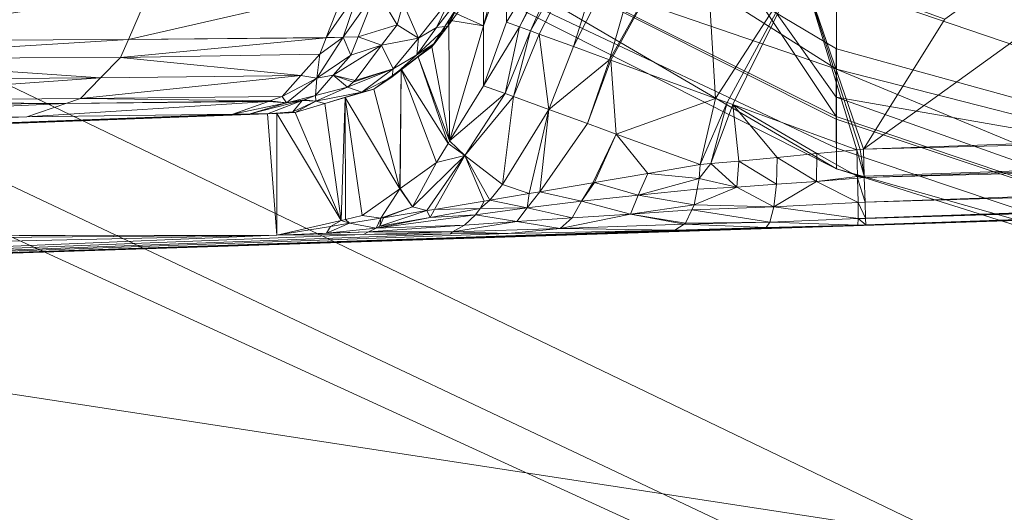
# Model space of a CAD drawing. Units: millimetres. Extents: x -4012 to -3452, y 12639 to 12995.
# Drawn here: x -3781 to -3755, y 12679 to 12692 of the extents above; entities that cross this region are included whole.
import ezdxf

# ---------------------------------------------------------------- set-up
doc = ezdxf.new("R2010")
doc.units = ezdxf.units.MM
doc.layers.add('150', color=7, linetype='Continuous', true_color=0xffffff)

# ---------------------------------------------------------------- blocks, each defined once
blk = doc.blocks.new('UG_SURFACE_001')
at = {"layer": '150', "color": 7, "linetype": 'Continuous', "lineweight": 13}
for points in [[(-3719.784498, 12689.2519, 152.999997), (-3875.621796, 12739.44664, 152.999997), (-3876.270294, 12736.395836, 152.999997), (-3686.248541, 12644.996643, 152.999997)], [(-3875.621796, 12739.44664, 152.999997), (-3719.784498, 12689.2519, 152.999997), (-3743.994236, 12698.199272, 152.999997)], [(-3876.270294, 12736.395836, 152.999997), (-3878.103256, 12733.873367, 152.999997), (-3690.159082, 12644.995689, 152.999997), (-3686.248541, 12644.996643, 152.999997)], [(-3690.159082, 12644.995689, 152.999997), (-3878.103256, 12733.873367, 152.999997), (-3880.8043, 12732.31411, 152.999997)], [(-3880.8043, 12732.31411, 152.999997), (-3883.905888, 12731.987953, 152.999997), (-4012.116432, 12644.944191, 152.999997), (-3690.159082, 12644.995689, 152.999997)], [(-3735.269547, 12689.390182, 141.000107), (-3758.110762, 12698.058128, 141.000107), (-3748.432875, 12714.252472, 141.000107), (-3730.48377, 12705.950737, 141.000107)], [(-3759.287596, 12691.060066, 83.931267), (-3772.954464, 12699.721336, 77.761106), (-3775.42901, 12696.590424, 98.256603)], [(-3759.287596, 12691.060066, 83.931267), (-3759.287596, 12691.594124, 82.495898), (-3772.954464, 12699.721336, 77.761106)], [(-3759.287596, 12691.594124, 82.495898), (-3759.287119, 12693.291664, 77.930018), (-3772.954464, 12699.721336, 77.761106)], [(-3764.764547, 12698.023796, 138.853565), (-3759.295464, 12689.810753, 119.229332), (-3775.05517, 12697.647095, 119.229212)], [(-3764.764547, 12698.023796, 138.853565), (-3759.283543, 12695.432663, 138.855398), (-3759.294271, 12690.319061, 121.003166)], [(-3759.294271, 12690.319061, 121.003166), (-3759.295464, 12689.810753, 119.229332), (-3764.764547, 12698.023796, 138.853565)], [(-3735.269547, 12689.390182, 141.000107), (-3758.486271, 12697.226524, 140.799031), (-3758.202314, 12697.855949, 140.991732)], [(-3758.202314, 12697.855949, 140.991732), (-3758.110762, 12698.058128, 141.000107), (-3735.269547, 12689.390182, 141.000107)], [(-3759.290695, 12688.433647, 102.105692), (-3775.42901, 12696.590424, 98.256603), (-3775.05517, 12697.647095, 119.229212)], [(-3775.05517, 12697.647095, 119.229212), (-3759.295464, 12689.740181, 118.98113), (-3759.290695, 12688.433647, 102.105692)], [(-3775.05517, 12697.647095, 119.229212), (-3759.295464, 12689.810753, 119.229332), (-3759.295464, 12689.740181, 118.98113)], [(-3764.909267, 12697.328568, -133.822232), (-3768.002987, 12692.300797, -133.778334), (-3768.002987, 12693.87722, -43.477058)], [(-3767.661572, 12692.175865, -135.690108), (-3768.002987, 12692.300797, -133.778334), (-3764.909267, 12697.328568, -133.822232)], [(-3764.909267, 12697.328568, -133.822232), (-3765.013218, 12697.369576, -135.759488), (-3767.661572, 12692.175865, -135.690108)], [(-3767.368317, 12692.069054, -137.331501), (-3767.661572, 12692.175865, -135.690108), (-3765.013218, 12697.369576, -135.759488)], [(-3765.013218, 12697.369576, -135.759488), (-3764.549494, 12697.020531, -137.618139), (-3767.368317, 12692.069054, -137.331501)], [(-3732.429504, 12686.621666, 140.377626), (-3758.67033, 12696.819305, 140.67401), (-3758.496284, 12697.20459, 140.792131)], [(-3758.496284, 12697.20459, 140.792131), (-3758.486271, 12697.226524, 140.799031), (-3735.269547, 12689.390182, 141.000107)], [(-3735.269547, 12689.390182, 141.000107), (-3732.184887, 12687.450409, 140.838906), (-3758.496284, 12697.20459, 140.792131)], [(-3758.496284, 12697.20459, 140.792131), (-3732.184887, 12687.450409, 140.838906), (-3732.429504, 12686.621666, 140.377626)], [(-3767.141342, 12691.987038, -137.704059), (-3767.368317, 12692.069054, -137.331501), (-3764.549494, 12697.020531, -137.618139)], [(-3766.235352, 12691.657066, -139.191806), (-3767.141342, 12691.987038, -137.704059), (-3764.549494, 12697.020531, -137.618139)], [(-3764.549494, 12697.020531, -137.618139), (-3763.806105, 12696.45977, -139.328465), (-3766.235352, 12691.657066, -139.191806)], [(-3759.286404, 12696.930885, 68.140984), (-3759.287119, 12693.291664, 77.930018), (-3733.020544, 12684.353828, 77.968292)], [(-3733.020544, 12684.353828, 77.968292), (-3732.948303, 12693.303108, 58.768645), (-3759.286404, 12696.930885, 68.140984)], [(-3759.056807, 12695.962906, 139.927536), (-3758.67033, 12696.819305, 140.67401), (-3732.429504, 12686.621666, 140.377626)], [(-3775.42901, 12696.590424, 98.256603), (-3759.290218, 12688.977242, 98.342627), (-3759.287596, 12691.060066, 83.931267)], [(-3759.290695, 12688.433647, 102.105692), (-3759.290218, 12688.977242, 98.342627), (-3775.42901, 12696.590424, 98.256603)], [(-3765.283585, 12691.310883, -140.75467), (-3766.235352, 12691.657066, -139.191806), (-3763.806105, 12696.45977, -139.328465)], [(-3763.806105, 12696.45977, -139.328465), (-3762.812853, 12695.711136, -140.826732), (-3765.283585, 12691.310883, -140.75467)], [(-3732.843161, 12685.707092, 138.790786), (-3759.283543, 12695.432663, 138.855398), (-3759.10902, 12695.840836, 139.681146)], [(-3732.61857, 12685.98175, 139.66082), (-3759.10902, 12695.840836, 139.681146), (-3759.104252, 12695.85228, 139.703184)], [(-3759.10902, 12695.840836, 139.681146), (-3732.61857, 12685.98175, 139.66082), (-3732.843161, 12685.707092, 138.790786)], [(-3732.429504, 12686.621666, 140.377626), (-3759.104252, 12695.85228, 139.703184), (-3759.056807, 12695.962906, 139.927536)], [(-3759.104252, 12695.85228, 139.703184), (-3732.429504, 12686.621666, 140.377626), (-3732.61857, 12685.98175, 139.66082)], [(-3765.248299, 12691.297531, -140.780762), (-3765.283585, 12691.310883, -140.75467), (-3762.812853, 12695.711136, -140.826732)], [(-3762.479782, 12690.290451, -142.829388), (-3765.248299, 12691.297531, -140.780762), (-3762.812853, 12695.711136, -140.826732)], [(-3762.812853, 12695.711136, -140.826732), (-3760.23221, 12693.766594, -142.967418), (-3762.479782, 12690.290451, -142.829388)], [(-3768.612623, 12692.202568, -43.480933), (-3768.612623, 12693.778992, 46.820335), (-3768.002987, 12695.409775, 44.2665), (-3768.002987, 12694.540024, -5.517543)], [(-3759.294271, 12690.319061, 121.003166), (-3759.283543, 12695.432663, 138.855398), (-3732.843161, 12685.707092, 138.790786)], [(-3754.056931, 12692.203522, -143.7186), (-3754.988432, 12693.418503, -143.7186), (-3753.486395, 12694.499969, -143.7186), (-3749.560595, 12695.454597, -143.7186)], [(-3768.002987, 12694.540024, -5.517543), (-3768.002987, 12693.87722, -43.477058), (-3768.612623, 12692.202568, -43.480933)], [(-3769.394636, 12692.552567, 47.621541), (-3768.612623, 12693.778992, 46.820335), (-3768.612623, 12692.202568, -43.480933)], [(-3768.002987, 12692.300797, -133.778334), (-3768.612623, 12690.625191, -133.778334), (-3768.612623, 12692.202568, -43.480933), (-3768.002987, 12693.87722, -43.477058)], [(-3760.23221, 12693.766594, -142.967418), (-3762.176275, 12690.179825, -142.901719), (-3762.479782, 12690.290451, -142.829388)], [(-3762.026548, 12690.125465, -142.937422), (-3762.176275, 12690.179825, -142.901719), (-3760.23221, 12693.766594, -142.967418)], [(-3758.755207, 12688.934326, -143.717334), (-3762.026548, 12690.125465, -142.937422), (-3760.23221, 12693.766594, -142.967418)], [(-3760.23221, 12693.766594, -142.967418), (-3758.667469, 12688.942909, -143.718287), (-3758.755207, 12688.934326, -143.717334)], [(-3760.23221, 12693.766594, -142.967418), (-3756.428242, 12692.380905, -143.7186), (-3758.579969, 12688.951492, -143.7186)], [(-3758.579969, 12688.951492, -143.7186), (-3758.667469, 12688.942909, -143.718287), (-3760.23221, 12693.766594, -142.967418)], [(-3754.056931, 12692.203522, -143.7186), (-3758.579969, 12688.951492, -143.7186), (-3756.428242, 12692.380905, -143.7186), (-3754.988432, 12693.418503, -143.7186)], [(-3777.987003, 12691.84494, 58.893565), (-3777.442694, 12693.095207, 59.438568), (-3772.273064, 12693.157196, 54.604441)], [(-3772.273064, 12693.157196, 54.604441), (-3772.761822, 12691.898346, 54.006681), (-3777.987003, 12691.84494, 58.893565)], [(-3772.761822, 12691.898346, 54.006681), (-3772.273064, 12693.157196, 54.604441), (-3771.891594, 12693.15815, 54.103889)], [(-3771.891594, 12693.15815, 54.103889), (-3772.315502, 12691.90979, 53.582199), (-3772.761822, 12691.898346, 54.006681)], [(-3772.315502, 12691.90979, 53.582199), (-3771.891594, 12693.15815, 54.103889), (-3771.43693, 12693.146706, 53.7121)], [(-3771.43693, 12693.146706, 53.7121), (-3771.921635, 12691.910744, 53.109203), (-3772.315502, 12691.90979, 53.582199)], [(-3770.89119, 12692.234993, 52.502163), (-3771.921635, 12691.910744, 53.109203), (-3771.43693, 12693.146706, 53.7121)], [(-3771.43693, 12693.146706, 53.7121), (-3770.727873, 12692.803383, 52.63532), (-3770.89119, 12692.234993, 52.502163)], [(-3769.028902, 12693.218231, 49.155895), (-3769.547939, 12692.198753, 48.809431), (-3769.846201, 12692.156792, 50.246637)], [(-3769.846201, 12692.156792, 50.246637), (-3769.461632, 12692.969322, 50.523411), (-3769.028902, 12693.218231, 49.155895)], [(-3768.993139, 12692.970276, 47.797907), (-3769.547939, 12692.198753, 48.809431), (-3769.028902, 12693.218231, 49.155895)], [(-3759.287119, 12693.291664, 77.930018), (-3759.287596, 12691.594124, 82.495898), (-3733.020544, 12684.353828, 77.968292)], [(-3785.94923, 12691.80584, 68.632595), (-3785.318613, 12693.07518, 69.066621), (-3777.442694, 12693.095207, 59.438568)], [(-3777.442694, 12693.095207, 59.438568), (-3777.987003, 12691.84494, 58.893565), (-3785.94923, 12691.80584, 68.632595)], [(-3770.325184, 12691.882133, 51.043764), (-3770.727873, 12692.803383, 52.63532), (-3769.461632, 12692.969322, 50.523411)], [(-3769.461632, 12692.969322, 50.523411), (-3769.846201, 12692.156792, 50.246637), (-3770.325184, 12691.882133, 51.043764)], [(-3769.547939, 12692.198753, 48.809431), (-3768.993139, 12692.970276, 47.797907), (-3769.394636, 12692.552567, 47.621541)], [(-3770.89119, 12692.234993, 52.502163), (-3770.727873, 12692.803383, 52.63532), (-3770.325184, 12691.882133, 51.043764)], [(-3769.394636, 12692.552567, 47.621541), (-3769.522905, 12692.352295, 47.752861), (-3769.547939, 12692.198753, 48.809431)], [(-3769.522905, 12692.352295, 47.752861), (-3769.394636, 12692.552567, 47.621541), (-3768.612623, 12692.202568, -43.480933)], [(-3770.89119, 12692.234993, 52.502163), (-3771.298885, 12691.690445, 52.175172), (-3771.921635, 12691.910744, 53.109203)], [(-3770.325184, 12691.882133, 51.043764), (-3771.298885, 12691.690445, 52.175172), (-3770.89119, 12692.234993, 52.502163)], [(-3770.371675, 12691.443443, 49.931176), (-3769.547939, 12692.198753, 48.809431), (-3769.896269, 12691.748619, 48.625529)], [(-3769.547939, 12692.198753, 48.809431), (-3770.371675, 12691.443443, 49.931176), (-3769.846201, 12692.156792, 50.246637)], [(-3770.325184, 12691.882133, 51.043764), (-3769.846201, 12692.156792, 50.246637), (-3770.371675, 12691.443443, 49.931176)], [(-3769.522905, 12692.352295, 47.752861), (-3769.970417, 12691.649437, 48.211459), (-3769.896269, 12691.748619, 48.625529)], [(-3769.970417, 12691.649437, 48.211459), (-3769.522905, 12692.352295, 47.752861), (-3769.504547, 12689.166069, -133.820787)], [(-3769.896269, 12691.748619, 48.625529), (-3769.547939, 12692.198753, 48.809431), (-3769.522905, 12692.352295, 47.752861)], [(-3768.612623, 12692.202568, -43.480933), (-3769.504547, 12689.166069, -133.820787), (-3769.522905, 12692.352295, 47.752861)], [(-3768.612623, 12692.202568, -43.480933), (-3768.612623, 12690.625191, -133.778334), (-3769.504547, 12689.166069, -133.820787)], [(-3768.612623, 12690.625191, -133.778334), (-3768.002987, 12692.300797, -133.778334), (-3767.661572, 12692.175865, -135.690108)], [(-3767.661572, 12692.175865, -135.690108), (-3768.041372, 12690.418243, -136.623919), (-3768.612623, 12690.625191, -133.778334)], [(-3768.041372, 12690.418243, -136.623919), (-3767.661572, 12692.175865, -135.690108), (-3767.368317, 12692.069054, -137.331501)], [(-3684.905767, 12691.534042, -143.7186), (-3758.579969, 12688.951492, -143.7186), (-3754.056931, 12692.203522, -143.7186)], [(-3778.193474, 12691.370964, 58.686759), (-3777.987003, 12691.84494, 58.893565), (-3772.765636, 12691.888809, 54.002058)], [(-3772.765636, 12691.888809, 54.002058), (-3772.932291, 12691.458702, 53.798094), (-3778.193474, 12691.370964, 58.686759)], [(-3777.987003, 12691.84494, 58.893565), (-3772.761822, 12691.898346, 54.006681), (-3772.765636, 12691.888809, 54.002058)], [(-3773.012877, 12690.825462, 52.741498), (-3772.315502, 12691.90979, 53.582199), (-3772.109509, 12691.431046, 52.875649)], [(-3772.932291, 12691.458702, 53.798094), (-3772.315502, 12691.90979, 53.582199), (-3773.012877, 12690.825462, 52.741498)], [(-3772.932291, 12691.458702, 53.798094), (-3772.765636, 12691.888809, 54.002058), (-3772.315502, 12691.90979, 53.582199)], [(-3772.315502, 12691.90979, 53.582199), (-3772.765636, 12691.888809, 54.002058), (-3772.761822, 12691.898346, 54.006681)], [(-3771.921635, 12691.910744, 53.109203), (-3772.109509, 12691.431046, 52.875649), (-3772.315502, 12691.90979, 53.582199)], [(-3772.109509, 12691.431046, 52.875649), (-3771.921635, 12691.910744, 53.109203), (-3771.298885, 12691.690445, 52.175172)], [(-3771.298885, 12691.690445, 52.175172), (-3770.325184, 12691.882133, 51.043764), (-3770.993948, 12691.067696, 50.613873)], [(-3770.371675, 12691.443443, 49.931176), (-3770.993948, 12691.067696, 50.613873), (-3770.325184, 12691.882133, 51.043764)], [(-3767.368317, 12692.069054, -137.331501), (-3767.815828, 12690.335274, -137.748718), (-3768.041372, 12690.418243, -136.623919)], [(-3767.368317, 12692.069054, -137.331501), (-3767.141342, 12691.987038, -137.704059), (-3767.815828, 12690.335274, -137.748718)], [(-3766.886234, 12689.997673, -139.194638), (-3767.815828, 12690.335274, -137.748718), (-3767.141342, 12691.987038, -137.704059)], [(-3767.141342, 12691.987038, -137.704059), (-3766.235352, 12691.657066, -139.191806), (-3766.886234, 12689.997673, -139.194638)], [(-3786.181211, 12691.338539, 68.473034), (-3785.94923, 12691.80584, 68.632595), (-3777.987003, 12691.84494, 58.893565)], [(-3777.987003, 12691.84494, 58.893565), (-3778.193474, 12691.370964, 58.686759), (-3786.181211, 12691.338539, 68.473034)], [(-3771.298885, 12691.690445, 52.175172), (-3771.994591, 12690.759659, 51.61722), (-3772.575855, 12690.899849, 52.30787)], [(-3772.575855, 12690.899849, 52.30787), (-3772.109509, 12691.431046, 52.875649), (-3771.298885, 12691.690445, 52.175172)], [(-3770.993948, 12691.067696, 50.613873), (-3771.994591, 12690.759659, 51.61722), (-3771.298885, 12691.690445, 52.175172)], [(-3771.019936, 12690.855026, 49.587995), (-3769.896269, 12691.748619, 48.625529), (-3770.334482, 12691.385269, 48.424661)], [(-3769.896269, 12691.748619, 48.625529), (-3771.019936, 12690.855026, 49.587995), (-3770.371675, 12691.443443, 49.931176)], [(-3769.970417, 12691.649437, 48.211459), (-3770.334482, 12691.385269, 48.424661), (-3769.896269, 12691.748619, 48.625529)], [(-3769.504547, 12689.166069, -133.820787), (-3770.334482, 12691.385269, 48.424661), (-3769.970417, 12691.649437, 48.211459)], [(-3766.886234, 12689.997673, -139.194638), (-3766.235352, 12691.657066, -139.191806), (-3765.283585, 12691.310883, -140.75467)], [(-3733.020544, 12684.353828, 77.968292), (-3759.287596, 12691.594124, 82.495898), (-3759.287596, 12691.060066, 83.931267)], [(-3778.723717, 12690.828323, 58.163423), (-3786.808729, 12690.778732, 68.042837), (-3786.181211, 12691.338539, 68.473034)], [(-3778.193474, 12691.370964, 58.686759), (-3778.723717, 12690.828323, 58.163423), (-3786.181211, 12691.338539, 68.473034)], [(-3773.429155, 12690.897942, 53.203333), (-3778.723717, 12690.828323, 58.163423), (-3778.193474, 12691.370964, 58.686759)], [(-3778.193474, 12691.370964, 58.686759), (-3772.932291, 12691.458702, 53.798094), (-3773.429155, 12690.897942, 53.203333)], [(-3773.012877, 12690.825462, 52.741498), (-3773.429155, 12690.897942, 53.203333), (-3772.932291, 12691.458702, 53.798094)], [(-3772.109509, 12691.431046, 52.875649), (-3772.575855, 12690.899849, 52.30787), (-3773.012877, 12690.825462, 52.741498)], [(-3770.993948, 12691.067696, 50.613873), (-3770.371675, 12691.443443, 49.931176), (-3771.019936, 12690.855026, 49.587995)], [(-3770.334482, 12691.385269, 48.424661), (-3770.779133, 12691.062927, 48.685141), (-3771.019936, 12690.855026, 49.587995)], [(-3769.54484, 12689.099312, -133.822709), (-3770.779133, 12691.062927, 48.685141), (-3770.334482, 12691.385269, 48.424661)], [(-3770.334482, 12691.385269, 48.424661), (-3769.504547, 12689.166069, -133.820787), (-3769.54484, 12689.099312, -133.822709)], [(-3758.579969, 12688.951492, -143.7186), (-3684.905767, 12691.534042, -143.7186), (-3684.87668, 12690.778732, -143.869251)], [(-3770.993948, 12691.067696, 50.613873), (-3771.819115, 12690.453529, 50.127327), (-3772.20273, 12690.589905, 51.451068)], [(-3772.20273, 12690.589905, 51.451068), (-3772.046566, 12690.717697, 51.575687), (-3770.993948, 12691.067696, 50.613873)], [(-3772.046566, 12690.717697, 51.575687), (-3771.994591, 12690.759659, 51.61722), (-3770.993948, 12691.067696, 50.613873)], [(-3771.019936, 12690.855026, 49.587995), (-3771.819115, 12690.453529, 50.127327), (-3770.993948, 12691.067696, 50.613873)], [(-3765.283585, 12691.310883, -140.75467), (-3765.862226, 12689.624786, -140.787616), (-3766.886234, 12689.997673, -139.194638)], [(-3765.283585, 12691.310883, -140.75467), (-3765.248299, 12691.297531, -140.780762), (-3765.862226, 12689.624786, -140.787616)], [(-3765.103102, 12689.348221, -141.332835), (-3765.862226, 12689.624786, -140.787616), (-3765.248299, 12691.297531, -140.780762)], [(-3765.103102, 12689.348221, -141.332835), (-3765.248299, 12691.297531, -140.780762), (-3762.479782, 12690.290451, -142.829388)], [(-3787.436247, 12690.218925, 67.612641), (-3786.808729, 12690.778732, 68.042837), (-3778.723717, 12690.828323, 58.163423)], [(-3778.723717, 12690.828323, 58.163423), (-3779.254198, 12690.284729, 57.640091), (-3787.436247, 12690.218925, 67.612641)], [(-3779.254198, 12690.284729, 57.640091), (-3778.723717, 12690.828323, 58.163423), (-3773.429155, 12690.897942, 53.203333)], [(-3773.429155, 12690.897942, 53.203333), (-3773.92602, 12690.337181, 52.608572), (-3779.254198, 12690.284729, 57.640091)], [(-3773.012877, 12690.825462, 52.741498), (-3773.92602, 12690.337181, 52.608572), (-3773.429155, 12690.897942, 53.203333)], [(-3773.92602, 12690.337181, 52.608572), (-3773.012877, 12690.825462, 52.741498), (-3773.809195, 12690.172195, 51.792093)], [(-3773.04244, 12690.368652, 51.740091), (-3773.809195, 12690.172195, 51.792093), (-3773.012877, 12690.825462, 52.741498)], [(-3773.04244, 12690.368652, 51.740091), (-3772.575855, 12690.899849, 52.30787), (-3772.20273, 12690.589905, 51.451068)], [(-3773.012877, 12690.825462, 52.741498), (-3772.575855, 12690.899849, 52.30787), (-3773.04244, 12690.368652, 51.740091)], [(-3772.575855, 12690.899849, 52.30787), (-3772.046566, 12690.717697, 51.575687), (-3772.20273, 12690.589905, 51.451068)], [(-3771.994591, 12690.759659, 51.61722), (-3772.046566, 12690.717697, 51.575687), (-3772.575855, 12690.899849, 52.30787)], [(-3771.819115, 12690.453529, 50.127327), (-3771.019936, 12690.855026, 49.587995), (-3771.505117, 12690.536499, 49.110353)], [(-3770.779133, 12691.062927, 48.685141), (-3771.505117, 12690.536499, 49.110353), (-3771.019936, 12690.855026, 49.587995)], [(-3770.822287, 12687.901497, -133.857563), (-3771.505117, 12690.536499, 49.110353), (-3770.779133, 12691.062927, 48.685141)], [(-3770.779133, 12691.062927, 48.685141), (-3770.806074, 12687.912941, -133.85722), (-3770.822287, 12687.901497, -133.857563)], [(-3769.85383, 12688.593864, -133.837402), (-3770.806074, 12687.912941, -133.85722), (-3770.779133, 12691.062927, 48.685141)], [(-3770.779133, 12691.062927, 48.685141), (-3769.54484, 12689.099312, -133.822709), (-3769.85383, 12688.593864, -133.837402)], [(-3759.287596, 12691.060066, 83.931267), (-3759.290218, 12688.977242, 98.342627), (-3733.024836, 12680.148125, 98.75787)], [(-3733.024836, 12680.148125, 98.75787), (-3733.020544, 12684.353828, 77.968292), (-3759.287596, 12691.060066, 83.931267)], [(-3773.04244, 12690.368652, 51.740091), (-3772.20273, 12690.589905, 51.451068), (-3773.037195, 12690.213203, 50.786536)], [(-3771.819115, 12690.453529, 50.127327), (-3773.037195, 12690.213203, 50.786536), (-3772.20273, 12690.589905, 51.451068)], [(-3769.504547, 12689.166069, -133.820787), (-3768.612623, 12690.625191, -133.778334), (-3768.041372, 12690.418243, -136.623919)], [(-3684.87668, 12690.778732, -143.869251), (-3758.55732, 12688.23719, -143.852875), (-3758.579969, 12688.951492, -143.7186)], [(-3684.87668, 12690.778732, -143.869251), (-3758.556128, 12688.199997, -143.876389), (-3758.55732, 12688.23719, -143.852875)], [(-3758.556128, 12688.199997, -143.876389), (-3684.87668, 12690.778732, -143.869251), (-3684.851885, 12690.134048, -144.292101)], [(-3773.92602, 12690.337181, 52.608572), (-3774.250984, 12690.221786, 52.22654), (-3779.254198, 12690.284729, 57.640091)], [(-3773.809195, 12690.172195, 51.792093), (-3774.250984, 12690.221786, 52.22654), (-3773.92602, 12690.337181, 52.608572)], [(-3773.04244, 12690.368652, 51.740091), (-3773.344517, 12690.253258, 51.376574), (-3773.809195, 12690.172195, 51.792093)], [(-3773.037195, 12690.213203, 50.786536), (-3773.344517, 12690.253258, 51.376574), (-3773.04244, 12690.368652, 51.740091)], [(-3773.037195, 12690.213203, 50.786536), (-3771.819115, 12690.453529, 50.127327), (-3772.795916, 12690.154076, 49.571294)], [(-3772.260666, 12690.312386, 49.380179), (-3772.795916, 12690.154076, 49.571294), (-3771.819115, 12690.453529, 50.127327)], [(-3772.365332, 12687.067986, -133.881792), (-3772.795916, 12690.154076, 49.571294), (-3772.260666, 12690.312386, 49.380179)], [(-3772.260666, 12690.312386, 49.380179), (-3772.250414, 12687.093735, -133.881032), (-3772.365332, 12687.067986, -133.881792)], [(-3771.505117, 12690.536499, 49.110353), (-3772.260666, 12690.312386, 49.380179), (-3771.819115, 12690.453529, 50.127327)], [(-3770.822287, 12687.901497, -133.857563), (-3772.260666, 12690.312386, 49.380179), (-3771.505117, 12690.536499, 49.110353)], [(-3772.260666, 12690.312386, 49.380179), (-3770.822287, 12687.901497, -133.857563), (-3771.810293, 12687.194824, -133.878112)], [(-3771.810293, 12687.194824, -133.878112), (-3772.250414, 12687.093735, -133.881032), (-3772.260666, 12690.312386, 49.380179)], [(-3768.041372, 12690.418243, -136.623919), (-3769.105673, 12688.777924, -136.694193), (-3769.504547, 12689.166069, -133.820787)], [(-3769.105673, 12688.777924, -136.694193), (-3768.041372, 12690.418243, -136.623919), (-3767.815828, 12690.335274, -137.748718)], [(-3768.104315, 12688.018799, -139.314666), (-3769.105673, 12688.777924, -136.694193), (-3767.815828, 12690.335274, -137.748718)], [(-3767.815828, 12690.335274, -137.748718), (-3766.886234, 12689.997673, -139.194638), (-3768.104315, 12688.018799, -139.314666)], [(-3762.479782, 12690.290451, -142.829388), (-3762.889385, 12688.542366, -142.922759), (-3765.103102, 12689.348221, -141.332835)], [(-3762.479782, 12690.290451, -142.829388), (-3762.176275, 12690.179825, -142.901719), (-3762.889385, 12688.542366, -142.922759)], [(-3759.295464, 12689.810753, 119.229332), (-3759.294271, 12690.319061, 121.003166), (-3732.968092, 12680.971146, 119.900271)], [(-3732.843161, 12685.707092, 138.790786), (-3732.968092, 12680.971146, 119.900271), (-3759.294271, 12690.319061, 121.003166)], [(-3789.070845, 12689.735413, 66.494077), (-3787.87303, 12690.089226, 67.313656), (-3779.640675, 12690.153122, 57.261545)], [(-3779.640675, 12690.153122, 57.261545), (-3780.669928, 12689.801216, 56.253709), (-3789.070845, 12689.735413, 66.494077)], [(-3779.640675, 12690.153122, 57.261545), (-3787.87303, 12690.089226, 67.313656), (-3787.436247, 12690.218925, 67.612641)], [(-3779.254198, 12690.284729, 57.640091), (-3779.640675, 12690.153122, 57.261545), (-3787.436247, 12690.218925, 67.612641)], [(-3780.669928, 12689.801216, 56.253709), (-3779.640675, 12690.153122, 57.261545), (-3774.285078, 12690.209389, 52.186567)], [(-3774.285078, 12690.209389, 52.186567), (-3775.225878, 12689.873695, 51.081229), (-3780.669928, 12689.801216, 56.253709)], [(-3774.250984, 12690.221786, 52.22654), (-3779.640675, 12690.153122, 57.261545), (-3779.254198, 12690.284729, 57.640091)], [(-3779.640675, 12690.153122, 57.261545), (-3774.250984, 12690.221786, 52.22654), (-3774.285078, 12690.209389, 52.186567)], [(-3775.225878, 12689.873695, 51.081229), (-3774.285078, 12690.209389, 52.186567), (-3773.809195, 12690.172195, 51.792093)], [(-3773.809195, 12690.172195, 51.792093), (-3774.772167, 12689.879417, 50.652657), (-3775.225878, 12689.873695, 51.081229)], [(-3774.772167, 12689.879417, 50.652657), (-3773.809195, 12690.172195, 51.792093), (-3773.393154, 12690.235138, 51.318023)], [(-3773.393154, 12690.235138, 51.318023), (-3774.309635, 12689.886093, 50.215494), (-3774.772167, 12689.879417, 50.652657)], [(-3774.309635, 12689.886093, 50.215494), (-3773.393154, 12690.235138, 51.318023), (-3773.646355, 12689.937592, 50.301526)], [(-3773.809195, 12690.172195, 51.792093), (-3774.285078, 12690.209389, 52.186567), (-3774.250984, 12690.221786, 52.22654)], [(-3773.809195, 12690.172195, 51.792093), (-3773.344517, 12690.253258, 51.376574), (-3773.393154, 12690.235138, 51.318023)], [(-3773.393154, 12690.235138, 51.318023), (-3773.037195, 12690.213203, 50.786536), (-3773.646355, 12689.937592, 50.301526)], [(-3773.646355, 12689.937592, 50.301526), (-3773.037195, 12690.213203, 50.786536), (-3773.583412, 12689.921379, 49.852453)], [(-3772.795916, 12690.154076, 49.571294), (-3773.583412, 12689.921379, 49.852453), (-3773.037195, 12690.213203, 50.786536)], [(-3773.583412, 12689.921379, 49.852453), (-3772.795916, 12690.154076, 49.571294), (-3772.365332, 12687.067986, -133.881792)], [(-3773.037195, 12690.213203, 50.786536), (-3773.393154, 12690.235138, 51.318023), (-3773.344517, 12690.253258, 51.376574)], [(-3762.606621, 12688.569069, -143.003806), (-3762.889385, 12688.542366, -142.922759), (-3762.176275, 12690.179825, -142.901719)], [(-3762.176275, 12690.179825, -142.901719), (-3762.026548, 12690.125465, -142.937422), (-3762.606621, 12688.569069, -143.003806)], [(-3761.871099, 12688.63678, -143.214643), (-3762.606621, 12688.569069, -143.003806), (-3762.026548, 12690.125465, -142.937422)], [(-3762.026548, 12690.125465, -142.937422), (-3759.812117, 12688.832283, -143.610477), (-3760.859728, 12688.73024, -143.504575)], [(-3760.859728, 12688.73024, -143.504575), (-3761.871099, 12688.63678, -143.214643), (-3762.026548, 12690.125465, -142.937422)], [(-3762.026548, 12690.125465, -142.937422), (-3758.755207, 12688.934326, -143.717334), (-3759.812117, 12688.832283, -143.610477)], [(-3684.851885, 12690.134048, -144.292101), (-3758.535624, 12687.550545, -144.292101), (-3758.556128, 12688.199997, -143.876389)], [(-3758.535624, 12687.550545, -144.292101), (-3684.851885, 12690.134048, -144.292101), (-3684.835196, 12689.700127, -144.929856)], [(-3862.561941, 12686.563492, -8.280655), (-3774.309635, 12689.886093, 50.215494), (-3774.069548, 12686.677933, -133.893117)], [(-3862.561941, 12686.563492, -8.280655), (-3774.772167, 12689.879417, 50.652657), (-3774.309635, 12689.886093, 50.215494)], [(-3862.561941, 12686.563492, -8.280655), (-3775.225878, 12689.873695, 51.081229), (-3774.772167, 12689.879417, 50.652657)], [(-3862.561941, 12686.563492, -8.280655), (-3780.669928, 12689.801216, 56.253709), (-3775.225878, 12689.873695, 51.081229)], [(-3862.561941, 12686.563492, -8.280655), (-3789.070845, 12689.735413, 66.494077), (-3780.669928, 12689.801216, 56.253709)], [(-3773.646355, 12689.937592, 50.301526), (-3774.069548, 12689.888954, 49.965549), (-3774.309635, 12689.886093, 50.215494)], [(-3774.309635, 12689.886093, 50.215494), (-3774.069548, 12689.888954, 49.965549), (-3774.069548, 12686.677933, -133.893117)], [(-3773.583412, 12689.921379, 49.852453), (-3774.069548, 12689.888954, 49.965549), (-3773.646355, 12689.937592, 50.301526)], [(-3772.365332, 12687.067986, -133.881792), (-3774.069548, 12689.888954, 49.965549), (-3773.583412, 12689.921379, 49.852453)], [(-3772.365332, 12687.067986, -133.881792), (-3774.069548, 12686.677933, -133.893117), (-3774.069548, 12689.888954, 49.965549)], [(-3767.407656, 12687.775612, -139.953107), (-3768.104315, 12688.018799, -139.314666), (-3766.886234, 12689.997673, -139.194638)], [(-3767.124653, 12687.823296, -140.139103), (-3767.407656, 12687.775612, -139.953107), (-3766.886234, 12689.997673, -139.194638)], [(-3766.886234, 12689.997673, -139.194638), (-3765.862226, 12689.624786, -140.787616), (-3767.124653, 12687.823296, -140.139103)], [(-3732.968092, 12680.971146, 119.900271), (-3759.295464, 12689.740181, 118.98113), (-3759.295464, 12689.810753, 119.229332)], [(-3765.862226, 12689.624786, -140.787616), (-3765.103102, 12689.348221, -141.332835), (-3765.719652, 12688.061714, -141.062498), (-3767.124653, 12687.823296, -140.139103)], [(-3759.290695, 12688.433647, 102.105692), (-3759.295464, 12689.740181, 118.98113), (-3732.968092, 12680.971146, 119.900271)], [(-3684.835196, 12689.700127, -144.929856), (-3758.522272, 12687.129021, -144.902021), (-3758.535624, 12687.550545, -144.292101)], [(-3684.835196, 12689.700127, -144.929856), (-3758.522034, 12687.122345, -144.931123), (-3758.522272, 12687.129021, -144.902021)], [(-3723.932266, 12688.165665, -145.683691), (-3758.522034, 12687.122345, -144.931123), (-3684.835196, 12689.700127, -144.929856)], [(-3765.678644, 12688.069344, -141.089454), (-3765.719652, 12688.061714, -141.062498), (-3765.103102, 12689.348221, -141.332835)], [(-3764.267921, 12688.308716, -142.016709), (-3765.678644, 12688.069344, -141.089454), (-3765.103102, 12689.348221, -141.332835)], [(-3765.103102, 12689.348221, -141.332835), (-3762.889385, 12688.542366, -142.922759), (-3764.267921, 12688.308716, -142.016709)], [(-3769.85383, 12688.593864, -133.837402), (-3769.54484, 12689.099312, -133.822709), (-3769.105673, 12688.777924, -136.694193)], [(-3769.105673, 12688.777924, -136.694193), (-3769.54484, 12689.099312, -133.822709), (-3769.504547, 12689.166069, -133.820787)], [(-3769.85383, 12688.593864, -133.837402), (-3769.105673, 12688.777924, -136.694193), (-3770.480871, 12687.425613, -136.722416)], [(-3770.109892, 12687.326431, -137.711659), (-3770.480871, 12687.425613, -136.722416), (-3769.105673, 12688.777924, -136.694193)], [(-3769.105673, 12688.777924, -136.694193), (-3769.901991, 12687.35981, -137.912169), (-3770.109892, 12687.326431, -137.711659)], [(-3768.594503, 12687.573433, -139.172956), (-3769.901991, 12687.35981, -137.912169), (-3769.105673, 12688.777924, -136.694193)], [(-3769.105673, 12688.777924, -136.694193), (-3768.104315, 12688.018799, -139.314666), (-3768.438339, 12687.600136, -139.275566)], [(-3768.438339, 12687.600136, -139.275566), (-3768.594503, 12687.573433, -139.172956), (-3769.105673, 12688.777924, -136.694193)], [(-3761.871099, 12688.63678, -143.214643), (-3760.859728, 12688.73024, -143.504575), (-3760.876417, 12688.02166, -143.691689)], [(-3759.81307, 12688.099861, -143.828824), (-3760.876417, 12688.02166, -143.691689), (-3760.859728, 12688.73024, -143.504575)], [(-3760.859728, 12688.73024, -143.504575), (-3759.812117, 12688.832283, -143.610477), (-3759.81307, 12688.099861, -143.828824)], [(-3758.734941, 12688.224792, -143.853799), (-3759.81307, 12688.099861, -143.828824), (-3759.812117, 12688.832283, -143.610477)], [(-3759.812117, 12688.832283, -143.610477), (-3758.755207, 12688.934326, -143.717334), (-3758.734941, 12688.224792, -143.853799)], [(-3759.290218, 12688.977242, 98.342627), (-3759.290695, 12688.433647, 102.105692), (-3733.024836, 12680.148125, 98.75787)], [(-3758.755207, 12688.934326, -143.717334), (-3758.667469, 12688.942909, -143.718287), (-3758.55732, 12688.23719, -143.852875)], [(-3758.55732, 12688.23719, -143.852875), (-3758.734941, 12688.224792, -143.853799), (-3758.755207, 12688.934326, -143.717334)], [(-3758.667469, 12688.942909, -143.718287), (-3758.579969, 12688.951492, -143.7186), (-3758.55732, 12688.23719, -143.852875)], [(-3770.480871, 12687.425613, -136.722416), (-3770.806074, 12687.912941, -133.85722), (-3769.85383, 12688.593864, -133.837402)], [(-3764.267921, 12688.308716, -142.016709), (-3762.889385, 12688.542366, -142.922759), (-3762.912989, 12688.179016, -143.004805)], [(-3761.92379, 12687.94632, -143.458605), (-3762.912989, 12688.179016, -143.004805), (-3762.606621, 12688.569069, -143.003806)], [(-3762.912989, 12688.179016, -143.004805), (-3762.889385, 12688.542366, -142.922759), (-3762.606621, 12688.569069, -143.003806)], [(-3762.606621, 12688.569069, -143.003806), (-3761.871099, 12688.63678, -143.214643), (-3761.92379, 12687.94632, -143.458605)], [(-3760.876417, 12688.02166, -143.691689), (-3761.92379, 12687.94632, -143.458605), (-3761.871099, 12688.63678, -143.214643)], [(-3765.678644, 12688.069344, -141.089454), (-3764.267921, 12688.308716, -142.016709), (-3764.523745, 12687.73365, -142.448246)], [(-3764.523745, 12687.73365, -142.448246), (-3764.267921, 12688.308716, -142.016709), (-3762.912989, 12688.179016, -143.004805)], [(-3758.734941, 12688.224792, -143.853799), (-3758.733988, 12688.186646, -143.878773), (-3759.81307, 12688.099861, -143.828824)], [(-3732.968092, 12680.971146, 119.900271), (-3733.024836, 12680.148125, 98.75787), (-3759.290695, 12688.433647, 102.105692)], [(-3758.734941, 12688.224792, -143.853799), (-3758.55732, 12688.23719, -143.852875), (-3758.556128, 12688.199997, -143.876389)], [(-3758.556128, 12688.199997, -143.876389), (-3758.733988, 12688.186646, -143.878773), (-3758.734941, 12688.224792, -143.853799)], [(-3712.719202, 12672.011375, -153.718591), (-3801.076889, 12685.55069, -153.718591), (-3723.928452, 12688.063622, -153.718591)], [(-3723.928452, 12688.063622, -153.718591), (-3801.076889, 12685.55069, -153.718591), (-3758.721828, 12686.946869, -145.682186)], [(-3768.438339, 12687.600136, -139.275566), (-3768.104315, 12688.018799, -139.314666), (-3767.407656, 12687.775612, -139.953107)], [(-3767.124653, 12687.823296, -140.139103), (-3765.719652, 12688.061714, -141.062498), (-3766.019583, 12687.577248, -141.582474)], [(-3764.523745, 12687.73365, -142.448246), (-3766.019583, 12687.577248, -141.582474), (-3765.678644, 12688.069344, -141.089454)], [(-3765.719652, 12688.061714, -141.062498), (-3765.678644, 12688.069344, -141.089454), (-3766.019583, 12687.577248, -141.582474)], [(-3762.912989, 12688.179016, -143.004805), (-3762.967587, 12687.895775, -143.159941), (-3764.523745, 12687.73365, -142.448246)], [(-3763.048172, 12687.476158, -143.389627), (-3762.967587, 12687.895775, -143.159941), (-3761.92379, 12687.94632, -143.458605)], [(-3761.92379, 12687.94632, -143.458605), (-3760.942936, 12687.425613, -144.114867), (-3763.048172, 12687.476158, -143.389627)], [(-3761.92379, 12687.94632, -143.458605), (-3762.967587, 12687.895775, -143.159941), (-3762.912989, 12688.179016, -143.004805)], [(-3761.92379, 12687.94632, -143.458605), (-3760.876417, 12688.02166, -143.691689), (-3760.942936, 12687.425613, -144.114867)], [(-3760.942936, 12687.425613, -144.114867), (-3760.876417, 12688.02166, -143.691689), (-3759.81307, 12688.099861, -143.828824)], [(-3759.81307, 12688.099861, -143.828824), (-3758.719921, 12687.540054, -144.294873), (-3760.942936, 12687.425613, -144.114867)], [(-3759.81307, 12688.099861, -143.828824), (-3758.733988, 12688.186646, -143.878773), (-3758.719921, 12687.540054, -144.294873)], [(-3758.733988, 12688.186646, -143.878773), (-3758.556128, 12688.199997, -143.876389), (-3758.535624, 12687.550545, -144.292101)], [(-3758.535624, 12687.550545, -144.292101), (-3758.719921, 12687.540054, -144.294873), (-3758.733988, 12688.186646, -143.878773)], [(-3758.721828, 12686.946869, -145.682186), (-3758.516788, 12686.952591, -145.683691), (-3723.928452, 12688.063622, -153.718591)], [(-3723.932266, 12688.165665, -145.683691), (-3758.516788, 12686.952591, -145.683691), (-3758.522034, 12687.122345, -144.931123)], [(-3758.516788, 12686.952591, -145.683691), (-3723.932266, 12688.165665, -145.683691), (-3723.928452, 12688.063622, -153.718591)], [(-3771.322966, 12687.127113, -136.541709), (-3771.810293, 12687.194824, -133.878112), (-3770.822287, 12687.901497, -133.857563)], [(-3770.822287, 12687.901497, -133.857563), (-3770.480871, 12687.425613, -136.722416), (-3771.322966, 12687.127113, -136.541709)], [(-3770.480871, 12687.425613, -136.722416), (-3770.822287, 12687.901497, -133.857563), (-3770.806074, 12687.912941, -133.85722)], [(-3768.438339, 12687.600136, -139.275566), (-3767.407656, 12687.775612, -139.953107), (-3767.452955, 12687.404633, -140.54741)], [(-3766.019583, 12687.577248, -141.582474), (-3767.452955, 12687.404633, -140.54741), (-3767.124653, 12687.823296, -140.139103)], [(-3767.407656, 12687.775612, -139.953107), (-3767.124653, 12687.823296, -140.139103), (-3767.452955, 12687.404633, -140.54741)], [(-3766.019583, 12687.577248, -141.582474), (-3764.523745, 12687.73365, -142.448246), (-3764.725685, 12687.232971, -142.828196)], [(-3763.048172, 12687.476158, -143.389627), (-3764.725685, 12687.232971, -142.828196), (-3764.523745, 12687.73365, -142.448246)], [(-3764.523745, 12687.73365, -142.448246), (-3762.967587, 12687.895775, -143.159941), (-3763.048172, 12687.476158, -143.389627)], [(-3769.901991, 12687.35981, -137.912169), (-3768.594503, 12687.573433, -139.172956), (-3768.700838, 12687.387466, -139.26886)], [(-3767.452955, 12687.404633, -140.54741), (-3768.700838, 12687.387466, -139.26886), (-3768.438339, 12687.600136, -139.275566)], [(-3768.700838, 12687.387466, -139.26886), (-3768.594503, 12687.573433, -139.172956), (-3768.438339, 12687.600136, -139.275566)], [(-3767.452955, 12687.404633, -140.54741), (-3766.019583, 12687.577248, -141.582474), (-3766.266584, 12687.140465, -141.928926)], [(-3764.725685, 12687.232971, -142.828196), (-3766.266584, 12687.140465, -141.928926), (-3766.019583, 12687.577248, -141.582474)], [(-3763.048172, 12687.476158, -143.389627), (-3763.10873, 12687.349319, -143.55053), (-3764.725685, 12687.232971, -142.828196)], [(-3760.942936, 12687.425613, -144.114867), (-3763.10873, 12687.349319, -143.55053), (-3763.048172, 12687.476158, -143.389627)], [(-3760.942936, 12687.425613, -144.114867), (-3758.719921, 12687.540054, -144.294873), (-3758.71563, 12687.123299, -144.900337)], [(-3758.719921, 12687.540054, -144.294873), (-3758.535624, 12687.550545, -144.292101), (-3758.522272, 12687.129021, -144.902021)], [(-3758.522272, 12687.129021, -144.902021), (-3758.71563, 12687.123299, -144.900337), (-3758.719921, 12687.540054, -144.294873)], [(-3772.250414, 12687.093735, -133.881032), (-3771.810293, 12687.194824, -133.878112), (-3771.322966, 12687.127113, -136.541709), (-3772.149563, 12686.992645, -135.744721)], [(-3770.020723, 12687.145233, -138.019443), (-3768.822908, 12687.21962, -139.378473), (-3771.441221, 12686.861992, -136.757657)], [(-3771.441221, 12686.861992, -136.757657), (-3768.822908, 12687.21962, -139.378473), (-3769.106865, 12686.945915, -139.632449)], [(-3771.342516, 12686.92112, -136.692822), (-3771.252394, 12687.139511, -136.609718), (-3770.109892, 12687.326431, -137.711659)], [(-3770.109892, 12687.326431, -137.711659), (-3770.020723, 12687.145233, -138.019443), (-3771.342516, 12686.92112, -136.692822)], [(-3771.252394, 12687.139511, -136.609718), (-3771.322966, 12687.127113, -136.541709), (-3770.480871, 12687.425613, -136.722416)], [(-3770.480871, 12687.425613, -136.722416), (-3770.109892, 12687.326431, -137.711659), (-3771.252394, 12687.139511, -136.609718)], [(-3770.109892, 12687.326431, -137.711659), (-3769.901991, 12687.35981, -137.912169), (-3770.020723, 12687.145233, -138.019443)], [(-3768.700838, 12687.387466, -139.26886), (-3770.020723, 12687.145233, -138.019443), (-3769.901991, 12687.35981, -137.912169)], [(-3770.020723, 12687.145233, -138.019443), (-3768.700838, 12687.387466, -139.26886), (-3768.822908, 12687.21962, -139.378473)], [(-3767.729521, 12687.04319, -140.851498), (-3769.106865, 12686.945915, -139.632449), (-3768.822908, 12687.21962, -139.378473)], [(-3767.452955, 12687.404633, -140.54741), (-3768.822908, 12687.21962, -139.378473), (-3768.700838, 12687.387466, -139.26886)], [(-3768.822908, 12687.21962, -139.378473), (-3767.452955, 12687.404633, -140.54741), (-3767.729521, 12687.04319, -140.851498)], [(-3766.266584, 12687.140465, -141.928926), (-3767.729521, 12687.04319, -140.851498), (-3767.452955, 12687.404633, -140.54741)], [(-3766.582012, 12686.852455, -142.364934), (-3766.266584, 12687.140465, -141.928926), (-3764.725685, 12687.232971, -142.828196)], [(-3764.725685, 12687.232971, -142.828196), (-3763.314486, 12686.972618, -144.093618), (-3766.582012, 12686.852455, -142.364934)], [(-3764.725685, 12687.232971, -142.828196), (-3763.10873, 12687.349319, -143.55053), (-3763.276577, 12686.997414, -143.996507)], [(-3763.276577, 12686.997414, -143.996507), (-3763.314486, 12686.972618, -144.093618), (-3764.725685, 12687.232971, -142.828196)], [(-3761.05094, 12687.026024, -144.721508), (-3763.276577, 12686.997414, -143.996507), (-3763.10873, 12687.349319, -143.55053)], [(-3763.10873, 12687.349319, -143.55053), (-3760.942936, 12687.425613, -144.114867), (-3761.05094, 12687.026024, -144.721508)], [(-3758.71563, 12687.123299, -144.900337), (-3761.05094, 12687.026024, -144.721508), (-3760.942936, 12687.425613, -144.114867)], [(-3761.141777, 12686.879158, -145.205438), (-3758.721828, 12686.946869, -145.682186), (-3801.076889, 12685.55069, -153.718591)], [(-3772.651196, 12686.910629, -135.26085), (-3774.069548, 12686.677933, -133.893117), (-3772.365332, 12687.067986, -133.881792)], [(-3772.752285, 12686.735153, -135.340497), (-3774.069548, 12686.677933, -133.893117), (-3772.651196, 12686.910629, -135.26085)], [(-3772.752285, 12686.735153, -135.340497), (-3772.651196, 12686.910629, -135.26085), (-3772.149563, 12686.992645, -135.744721)], [(-3772.149563, 12686.992645, -135.744721), (-3771.441221, 12686.861992, -136.757657), (-3772.752285, 12686.735153, -135.340497)], [(-3772.365332, 12687.067986, -133.881792), (-3772.149563, 12686.992645, -135.744721), (-3772.651196, 12686.910629, -135.26085)], [(-3772.149563, 12686.992645, -135.744721), (-3772.365332, 12687.067986, -133.881792), (-3772.250414, 12687.093735, -133.881032)], [(-3771.441221, 12686.861992, -136.757657), (-3772.149563, 12686.992645, -135.744721), (-3771.322966, 12687.127113, -136.541709)], [(-3769.106865, 12686.945915, -139.632449), (-3771.646738, 12686.768532, -136.89293), (-3771.441221, 12686.861992, -136.757657)], [(-3771.646738, 12686.768532, -136.89293), (-3769.106865, 12686.945915, -139.632449), (-3769.431353, 12686.769485, -139.921308)], [(-3771.441221, 12686.861992, -136.757657), (-3771.342516, 12686.92112, -136.692822), (-3770.020723, 12687.145233, -138.019443)], [(-3771.342516, 12686.92112, -136.692822), (-3771.441221, 12686.861992, -136.757657), (-3771.322966, 12687.127113, -136.541709)], [(-3771.322966, 12687.127113, -136.541709), (-3771.252394, 12687.139511, -136.609718), (-3771.342516, 12686.92112, -136.692822)], [(-3769.431353, 12686.769485, -139.921308), (-3769.106865, 12686.945915, -139.632449), (-3767.729521, 12687.04319, -140.851498)], [(-3767.729521, 12687.04319, -140.851498), (-3766.582012, 12686.852455, -142.364934), (-3769.431353, 12686.769485, -139.921308)], [(-3767.729521, 12687.04319, -140.851498), (-3766.266584, 12687.140465, -141.928926), (-3766.582012, 12686.852455, -142.364934)], [(-3766.582012, 12686.852455, -142.364934), (-3763.314486, 12686.972618, -144.093618), (-3763.561726, 12686.811447, -144.72869)], [(-3761.141777, 12686.879158, -145.205438), (-3763.561726, 12686.811447, -144.72869), (-3763.314486, 12686.972618, -144.093618)], [(-3761.05094, 12687.026024, -144.721508), (-3763.314486, 12686.972618, -144.093618), (-3763.276577, 12686.997414, -143.996507)], [(-3763.314486, 12686.972618, -144.093618), (-3761.05094, 12687.026024, -144.721508), (-3761.141777, 12686.879158, -145.205438)], [(-3758.721828, 12686.946869, -145.682186), (-3761.141777, 12686.879158, -145.205438), (-3761.05094, 12687.026024, -144.721508)], [(-3758.71563, 12687.123299, -144.900337), (-3758.716106, 12687.115669, -144.932523), (-3761.05094, 12687.026024, -144.721508)], [(-3761.05094, 12687.026024, -144.721508), (-3758.716106, 12687.115669, -144.932523), (-3758.721828, 12686.946869, -145.682186)], [(-3758.516788, 12686.952591, -145.683691), (-3758.721828, 12686.946869, -145.682186), (-3758.716106, 12687.115669, -144.932523)], [(-3758.522272, 12687.129021, -144.902021), (-3758.522034, 12687.122345, -144.931123), (-3758.716106, 12687.115669, -144.932523), (-3758.71563, 12687.123299, -144.900337)], [(-3758.716106, 12687.115669, -144.932523), (-3758.522034, 12687.122345, -144.931123), (-3758.516788, 12686.952591, -145.683691)], [(-3801.076889, 12685.55069, -153.718591), (-3966.42375, 12682.404518, -144.414082), (-3774.069548, 12686.677933, -133.893117)], [(-3926.357031, 12685.43911, -3.152517), (-3774.069548, 12686.677933, -133.893117), (-3966.42375, 12682.404518, -144.414082)], [(-3774.069548, 12686.677933, -133.893117), (-3926.357031, 12685.43911, -3.152517), (-3926.142216, 12685.441971, -3.189943)], [(-3926.142216, 12685.441971, -3.189943), (-3863.559008, 12686.535835, -8.627499), (-3774.069548, 12686.677933, -133.893117)], [(-3863.559008, 12686.535835, -8.627499), (-3863.091946, 12686.546326, -8.577761), (-3774.069548, 12686.677933, -133.893117)], [(-3774.069548, 12686.677933, -133.893117), (-3863.091946, 12686.546326, -8.577761), (-3862.561941, 12686.563492, -8.280655)], [(-3801.076889, 12685.55069, -153.718591), (-3763.561726, 12686.811447, -144.72869), (-3761.141777, 12686.879158, -145.205438)], [(-3801.076889, 12685.55069, -153.718591), (-3767.960072, 12686.721802, -142.031893), (-3763.561726, 12686.811447, -144.72869)], [(-3769.480944, 12686.711311, -140.005872), (-3767.960072, 12686.721802, -142.031893), (-3801.076889, 12685.55069, -153.718591)], [(-3801.076889, 12685.55069, -153.718591), (-3771.775723, 12686.695099, -136.948958), (-3769.480944, 12686.711311, -140.005872)], [(-3774.069548, 12686.677933, -133.893117), (-3771.775723, 12686.695099, -136.948958), (-3801.076889, 12685.55069, -153.718591)], [(-3771.646738, 12686.768532, -136.89293), (-3774.069548, 12686.677933, -133.893117), (-3772.752285, 12686.735153, -135.340497)], [(-3771.775723, 12686.695099, -136.948958), (-3774.069548, 12686.677933, -133.893117), (-3771.646738, 12686.768532, -136.89293)], [(-3772.752285, 12686.735153, -135.340497), (-3771.441221, 12686.861992, -136.757657), (-3771.646738, 12686.768532, -136.89293)], [(-3769.431353, 12686.769485, -139.921308), (-3771.775723, 12686.695099, -136.948958), (-3771.646738, 12686.768532, -136.89293)], [(-3769.431353, 12686.769485, -139.921308), (-3769.480944, 12686.711311, -140.005872), (-3771.775723, 12686.695099, -136.948958)], [(-3767.960072, 12686.721802, -142.031893), (-3769.480944, 12686.711311, -140.005872), (-3769.431353, 12686.769485, -139.921308)], [(-3769.431353, 12686.769485, -139.921308), (-3766.582012, 12686.852455, -142.364934), (-3767.960072, 12686.721802, -142.031893)], [(-3763.561726, 12686.811447, -144.72869), (-3767.960072, 12686.721802, -142.031893), (-3766.582012, 12686.852455, -142.364934)], [(-3712.719202, 12672.011375, -153.718591), (-4012.116432, 12665.273666, -153.718591), (-4012.116432, 12681.774139, -153.718591), (-3801.076889, 12685.55069, -153.718591)]]:
    blk.add_3dface(points, dxfattribs=at)

msp = doc.modelspace()

# ---------------------------------------------------------------- block references
at = {"layer": '150', "color": 7, "linetype": 'Continuous', "lineweight": 13}
msp.add_blockref('UG_SURFACE_001', (0, 0), dxfattribs=at)

doc.saveas('drawing.dxf')
